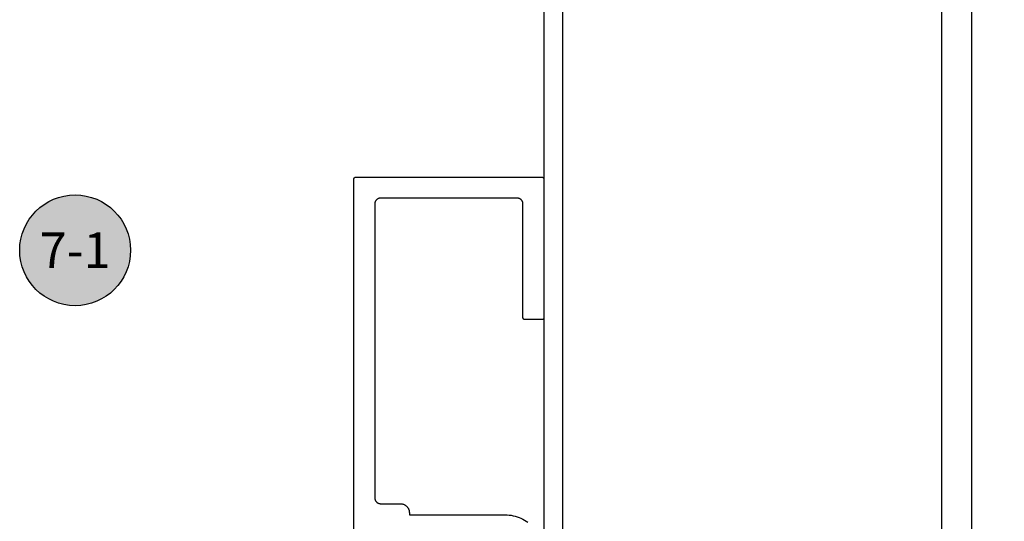
# Model space of a CAD drawing. Units: inches. Extents: x 0 to 108, y 0 to 43.
# Drawn here: x 80 to 85, y 3 to 6 of the extents above; entities that cross this region are included whole.
import ezdxf
from ezdxf.enums import TextEntityAlignment as Align

# ---------------------------------------------------------------- set-up
doc = ezdxf.new("R2010")
doc.units = ezdxf.units.IN
doc.header["$LTSCALE"] = 0.5
doc.header["$MEASUREMENT"] = 0
for name, color, linetype in [('Arcadia-Dim', 4, 'Continuous'), ('Arcadia-Profile', 6, 'Continuous'), ('Arcadia-Symb', 7, 'Continuous'), ('Arcadia-Symb-Text', 3, 'Continuous'), ('Arcadia-Text', 3, 'Continuous')]:
    doc.layers.add(name, color=color, linetype=linetype)
doc.styles.get("Standard").update_dxf_attribs({"font": 'ARIALN.TTF'})
doc.dimstyles.new('Arcadia-2', dxfattribs={"dimscale": 2, "dimtxt": 0.0938, "dimasz": 0.0938, "dimexe": 0.0546, "dimexo": 0.0469, "dimgap": 0.0469, "dimtad": 0, "dimtih": 1, "dimdec": 4, "dimzin": 3, "dimdsep": 46, "dimlunit": 4, "dimtxsty": 'Standard', "dimblk": 'ARCHTICK', "dimcen": 0.0469, "dimdle": 0.0546, "dimclrd": 256, "dimclre": 256, "dimclrt": 256, "dimadec": 0, "dimazin": 0, "dimtfac": 0.75, "dimtdec": 4, "dimtix": 1, "dimtmove": 2, "dimatfit": 3, "dimfxl": 1, "dimtolj": 1, "dimtzin": 3, "dimlwd": -3, "dimlwe": -3, "dimarcsym": 0})

# ---------------------------------------------------------------- blocks, each defined once
blk = doc.blocks.new('_ArchTick')
at = {"color": 0, "linetype": 'ByBlock', "lineweight": -3, "const_width": 0.15}
blk.add_lwpolyline([(-0.5, -0.5), (0.5, 0.5)], dxfattribs=at)
blk = doc.blocks.new('*D55')
at = {"layer": 'Arcadia-Dim', "lineweight": -3}
for p, q in [((85.7203, 10.8742), (85.7203, 5.9547)), ((85.2987, 10.765), (85.8295, 10.765)), ((85.7203, 0.656), (85.7203, 5.5755)), ((85.2987, 0.7652), (85.8295, 0.7652))]:
    blk.add_line(p, q, dxfattribs=at)
at = {"layer": 'Defpoints', "color": 0, "lineweight": -3}
for p in [(85.2049, 10.765), (85.2049, 0.7652), (85.7203, 0.7652)]:
    blk.add_point(p, dxfattribs=at)
at = {"layer": 'Arcadia-Dim', "lineweight": -3, "xscale": 0.1876, "yscale": 0.1876, "zscale": 0.1876}
for p, rotation in [((85.7203, 10.765), 90), ((85.7203, 0.7652), 270)]:
    blk.add_blockref('_ArchTick', p, dxfattribs=dict(at, rotation=rotation))
at = {"layer": 'Arcadia-Dim', "insert": (85.7203, 5.7651), "char_height": 0.1876, "attachment_point": 5}
blk.add_mtext('\\A1;10"', dxfattribs=at)
blk = doc.blocks.new('Keynote')
at = {"layer": 'Arcadia-Symb', "lineweight": -3}
h = blk.add_hatch(color=8, dxfattribs=at)
h.dxf.hatch_style = 1
edge = h.paths.add_edge_path()
edge.add_arc((0, 0), 0.1458, 0, 360)
at = {"layer": 'Defpoints', "lineweight": -3}
blk.add_circle((0, 0), 0.1458, dxfattribs=at)
at = {"layer": 'Arcadia-Symb-Text'}
blk.add_attdef('KEYNOTE_BUBBLE', text='', height=0.0938, dxfattribs=at).set_placement((0, 0), align=Align.MIDDLE_CENTER)

msp = doc.modelspace()

# ---------------------------------------------------------------- linework, layer by layer
at = {"layer": 'Arcadia-Profile'}
msp.add_lwpolyline([(82.96974, 10.73841), (82.96974, 2.66981, 0.6681786), (82.99534, 2.6592), (83.04734, 2.7112, 0.1989124), (83.05174, 2.72181), (83.05174, 2.96481, -0.5848487), (83.10542, 2.97101, 0.2403495), (83.11756, 2.96481), (83.28674, 2.96481, -0.4142136), (83.30174, 2.94981), (83.30174, 2.91814, 0.3535028), (83.33096, 2.88196, 0.5352466), (83.35174, 2.89581), (83.35174, 2.97781, 0.4142136), (83.31474, 3.01481), (83.08474, 3.01481, -0.4142136), (83.06974, 3.02981), (83.06974, 9.69256, 1)], format="xyb", dxfattribs=at)
for points in [[(85.21986, 10.75), (85.21986, 2.655)], [(85.06386, 2.959), (85.06386, 10.599)], [(81.97011, 3.31456), (81.97011, 5.2552), (81.97012, 5.25572), (81.97016, 5.25625), (81.97023, 5.25677), (81.97033, 5.25728), (81.97045, 5.25779), (81.9706, 5.25829), (81.97077, 5.25879), (81.97097, 5.25927), (81.9712, 5.25974), (81.97145, 5.2602), (81.97172, 5.26065), (81.97202, 5.26108), (81.97234, 5.26149), (81.97268, 5.26189), (81.97304, 5.26227), (81.97342, 5.26263), (81.97381, 5.26297), (81.97423, 5.26329), (81.97466, 5.26359), (81.97511, 5.26386), (81.97557, 5.26411), (81.97604, 5.26434), (81.97652, 5.26454), (81.97702, 5.26471), (81.97752, 5.26486), (81.97803, 5.26498), (81.97854, 5.26508), (81.97906, 5.26515), (81.97958, 5.26519), (81.98011, 5.2652), (82.96011, 5.2652), (82.96063, 5.26519), (82.96115, 5.26515), (82.96167, 5.26508), (82.96219, 5.26498), (82.9627, 5.26486), (82.9632, 5.26471), (82.96369, 5.26454), (82.96417, 5.26434), (82.96465, 5.26411), (82.96511, 5.26386), (82.96555, 5.26359), (82.96598, 5.26329), (82.9664, 5.26297), (82.9668, 5.26263), (82.96718, 5.26227), (82.96754, 5.26189), (82.96788, 5.26149), (82.9682, 5.26108), (82.96849, 5.26065), (82.96877, 5.2602), (82.96902, 5.25974), (82.96924, 5.25927), (82.96944, 5.25879), (82.96962, 5.25829), (82.96977, 5.25779), (82.96989, 5.25728), (82.96998, 5.25677), (82.97005, 5.25625), (82.97009, 5.25572), (82.97011, 5.2552), (82.97011, 4.5252), (82.97009, 4.52468), (82.97005, 4.52416), (82.96998, 4.52364), (82.96989, 4.52312), (82.96977, 4.52261), (82.96962, 4.52211), (82.96944, 4.52162), (82.96924, 4.52113), (82.96902, 4.52066), (82.96877, 4.5202), (82.96849, 4.51976), (82.9682, 4.51932), (82.96788, 4.51891), (82.96754, 4.51851), (82.96718, 4.51813), (82.9668, 4.51777), (82.9664, 4.51743), (82.96598, 4.51711), (82.96555, 4.51681), (82.96511, 4.51654), (82.96465, 4.51629), (82.96417, 4.51607), (82.96369, 4.51587), (82.9632, 4.51569), (82.9627, 4.51554), (82.96219, 4.51542), (82.96167, 4.51532), (82.96115, 4.51526), (82.96063, 4.51522), (82.96011, 4.5152), (82.87011, 4.5152), (82.86958, 4.51522), (82.86906, 4.51526), (82.86854, 4.51532), (82.86803, 4.51542), (82.86752, 4.51554), (82.86702, 4.51569), (82.86652, 4.51587), (82.86604, 4.51607), (82.86557, 4.51629), (82.86511, 4.51654), (82.86466, 4.51681), (82.86423, 4.51711), (82.86381, 4.51743), (82.86342, 4.51777), (82.86304, 4.51813), (82.86268, 4.51851), (82.86234, 4.51891), (82.86202, 4.51932), (82.86172, 4.51976), (82.86145, 4.5202), (82.8612, 4.52066), (82.86097, 4.52113), (82.86077, 4.52162), (82.8606, 4.52211), (82.86045, 4.52261), (82.86033, 4.52312), (82.86023, 4.52364), (82.86016, 4.52416), (82.86012, 4.52468), (82.86011, 4.5252), (82.86011, 5.1242), (82.86006, 5.12582), (82.85994, 5.12744), (82.85973, 5.12905), (82.85943, 5.13065), (82.85905, 5.13222), (82.85859, 5.13378), (82.85805, 5.13531), (82.85743, 5.13681), (82.85673, 5.13828), (82.85595, 5.1397), (82.85511, 5.14109), (82.85419, 5.14242), (82.8532, 5.14371), (82.85214, 5.14494), (82.85103, 5.14612), (82.84985, 5.14724), (82.84862, 5.14829), (82.84733, 5.14928), (82.84599, 5.1502), (82.84461, 5.15105), (82.84318, 5.15182), (82.84172, 5.15252), (82.84022, 5.15314), (82.83869, 5.15368), (82.83713, 5.15415), (82.83555, 5.15452), (82.83396, 5.15482), (82.83235, 5.15503), (82.83073, 5.15516), (82.82911, 5.1552), (82.11111, 5.1552), (82.10948, 5.15516), (82.10787, 5.15503), (82.10626, 5.15482), (82.10466, 5.15452), (82.10308, 5.15415), (82.10153, 5.15368), (82.1, 5.15314), (82.0985, 5.15252), (82.09703, 5.15182), (82.09561, 5.15105), (82.09422, 5.1502), (82.09289, 5.14928), (82.0916, 5.14829), (82.09036, 5.14724), (82.08919, 5.14612), (82.08807, 5.14494), (82.08702, 5.14371), (82.08603, 5.14242), (82.08511, 5.14109), (82.08426, 5.1397), (82.08349, 5.13828), (82.08279, 5.13681), (82.08217, 5.13531), (82.08162, 5.13378), (82.08116, 5.13222), (82.08078, 5.13065), (82.08049, 5.12905), (82.08028, 5.12744), (82.08015, 5.12582), (82.08011, 5.1242), (82.08011, 3.5772), (82.08015, 3.57558), (82.08028, 3.57396), (82.08049, 3.57235), (82.08078, 3.57076), (82.08116, 3.56918), (82.08162, 3.56762), (82.08217, 3.56609), (82.08279, 3.56459), (82.08349, 3.56313), (82.08426, 3.5617), (82.08511, 3.56032), (82.08603, 3.55898), (82.08702, 3.55769), (82.08807, 3.55646), (82.08919, 3.55528), (82.09036, 3.55416), (82.0916, 3.55311), (82.09289, 3.55212), (82.09422, 3.5512), (82.09561, 3.55035), (82.09703, 3.54958), (82.0985, 3.54888), (82.1, 3.54826), (82.10153, 3.54772), (82.10308, 3.54726), (82.10466, 3.54688), (82.10626, 3.54658), (82.10787, 3.54637), (82.10948, 3.54624), (82.11111, 3.5462), (82.21511, 3.5462), (82.21757, 3.54614), (82.22002, 3.54594), (82.22246, 3.54562), (82.22488, 3.54517), (82.22727, 3.5446), (82.22963, 3.5439), (82.23195, 3.54308), (82.23422, 3.54214), (82.23644, 3.54108), (82.23861, 3.5399), (82.2407, 3.53862), (82.24273, 3.53723), (82.24468, 3.53573), (82.24656, 3.53413), (82.24834, 3.53244), (82.25003, 3.53065), (82.25163, 3.52878), (82.25313, 3.52683), (82.25452, 3.5248), (82.25581, 3.5227), (82.25698, 3.52054), (82.25804, 3.51832), (82.25899, 3.51604), (82.25981, 3.51373), (82.26051, 3.51137), (82.26108, 3.50897), (82.26153, 3.50655), (82.26185, 3.50411), (82.26204, 3.50166), (82.26211, 3.4992), (82.26211, 3.4877), (82.76611, 3.4877), (82.77678, 3.48742), (82.78743, 3.48658), (82.79802, 3.48519), (82.80852, 3.48324), (82.81891, 3.48075), (82.82915, 3.47772), (82.83921, 3.47415), (82.84908, 3.47006), (82.85872, 3.46547), (82.86811, 3.46037), (82.87721, 3.45479), (82.88602, 3.44874)]]:
    msp.add_lwpolyline(points, dxfattribs=at)

# ---------------------------------------------------------------- block references
at = {"layer": 'Arcadia-Text', "lineweight": -3, "xscale": 2, "yscale": 2, "zscale": 2}
msp.add_blockref('Keynote', (80.50372, 4.88039), dxfattribs=at).add_auto_attribs({'KEYNOTE_BUBBLE': '7-1'})

# ---------------------------------------------------------------- dimensions: what is measured, and where the dimension line sits
at = {"layer": 'Arcadia-Dim'}
dim = msp.add_linear_dim(base=(85.7203, 0.7652), p1=(85.20486, 10.765), p2=(85.20486, 0.7652), angle=90, dimstyle='Arcadia-2', dxfattribs=at)
dim.commit()
dim.dimension.update_dxf_attribs({"geometry": '*D55', "text_midpoint": (85.7203, 5.7651)})

doc.saveas('drawing.dxf')
